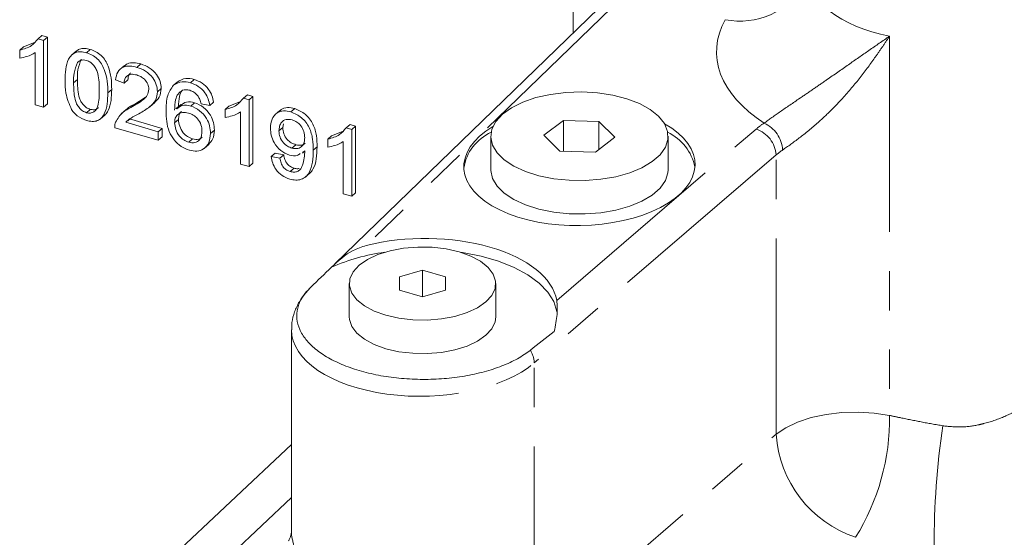
# Model space of a CAD drawing. Units: millimetres. Extents: x 11 to 1180, y 5 to 832.
# Drawn here: x 472 to 504, y 641 to 658 of the extents above; entities that cross this region are included whole.
import ezdxf

# ---------------------------------------------------------------- set-up
doc = ezdxf.new("R2010")
doc.units = ezdxf.units.MM
doc.linetypes.add('PHANTOM', pattern=[12.7, 6.35, -1.27, 1.27, -1.27, 1.27, -1.27])

msp = doc.modelspace()

# ---------------------------------------------------------------- linework, layer by layer
at = {"color": 8, "linetype": 'PHANTOM', "lineweight": 0}
for p, q in [((490.26416, 657.77381), (490.26416, 659.41372)), ((492.04991, 659.10939), (483.55512, 650.88308)), ((500.53101, 657.67021), (500.53101, 645.37103)), ((475.17307, 655.83241), (475.29807, 655.94066)), ((489.7351, 649.09907), (496.19904, 654.65362)), ((481.8348, 653.96788), (481.9598, 654.07613)), ((496.84833, 653.81688), (489.00294, 647.07524)), ((496.84833, 644.76419), (496.84833, 653.81688)), ((489.00294, 638.02149), (489.00294, 647.07524)), ((489.00294, 638.02149), (496.84833, 644.76419)), ((479.20996, 640.8983), (481.12922, 642.70909))]:
    msp.add_line(p, q, dxfattribs=at)
at = {"color": 7, "linetype": 'Continuous', "lineweight": 15}
for p, q in [((491.53798, 659.00737), (482.53295, 650.28694)), ((472.91259, 657.58223), (473.03759, 657.69048)), ((472.91259, 657.58223), (473.09128, 657.53064)), ((473.03759, 657.69048), (473.21628, 657.6389)), ((473.09128, 657.53064), (473.21628, 657.6389)), ((473.21628, 657.6389), (473.21628, 655.47384)), ((472.31408, 657.21374), (472.43908, 657.32199)), ((472.43908, 657.32199), (472.79009, 657.46017)), ((473.09128, 657.53064), (473.09128, 655.36558)), ((474.47914, 657.13), (474.60414, 657.23826)), ((472.31408, 656.95785), (472.31408, 657.21374)), ((472.81371, 655.44571), (472.81371, 657.13283)), ((474.15743, 657.19376), (474.00118, 657.05845)), ((475.71459, 656.72175), (475.55834, 656.58643)), ((476.11682, 656.65725), (476.24182, 656.7655)), ((474.06278, 656.15379), (474.18778, 656.26204)), ((475.70046, 656.13902), (475.42289, 656.24691)), ((475.70046, 656.13902), (475.82546, 656.24728)), ((476.78299, 655.86729), (476.90799, 655.97555)), ((477.2965, 656.07079), (477.4215, 656.17904)), ((477.85121, 656.15657), (477.97621, 656.26482)), ((476.04838, 655.46601), (476.38557, 655.68263)), ((479.57433, 655.65915), (479.69933, 655.7674)), ((479.57433, 655.65915), (479.75301, 655.60757)), ((479.69933, 655.7674), (479.87801, 655.71582)), ((479.75301, 655.60757), (479.87801, 655.71582)), ((479.87801, 655.71582), (479.87801, 653.55076)), ((473.09128, 655.36558), (472.81371, 655.44571)), ((473.09128, 655.36558), (473.21628, 655.47384)), ((475.92338, 655.35775), (476.04838, 655.46601)), ((476.53564, 655.37942), (476.69189, 655.51473)), ((477.53697, 655.4513), (477.38072, 655.31598)), ((477.86422, 655.40337), (477.98922, 655.51162)), ((478.47618, 655.42101), (478.19861, 655.47339)), ((478.47618, 655.42101), (478.60118, 655.52927)), ((478.97581, 655.29066), (479.10081, 655.39892)), ((479.10081, 655.39892), (479.45183, 655.53709)), ((479.75301, 655.60757), (479.75301, 653.4425)), ((481.11051, 655.21569), (481.23551, 655.32394)), ((474.47914, 655.187), (474.60414, 655.29525)), ((474.92676, 654.98186), (475.08301, 655.11717)), ((475.76464, 655.28983), (475.60839, 655.15451)), ((478.97581, 655.03477), (478.97581, 655.29066)), ((479.47544, 653.52263), (479.47544, 655.20975)), ((480.75416, 655.25848), (480.59791, 655.12317)), ((476.81075, 654.29186), (475.39513, 654.70052)), ((475.75164, 654.87518), (475.87664, 654.98343)), ((475.75164, 654.87518), (476.81075, 654.56944)), ((475.87664, 654.98343), (476.93575, 654.67769)), ((476.81075, 654.56944), (476.93575, 654.67769)), ((476.93575, 654.67769), (476.93575, 654.40012)), ((477.33813, 654.85827), (477.46313, 654.96652)), ((480.72452, 654.59372), (480.84952, 654.70197)), ((480.86526, 654.8279), (480.84952, 654.70197)), ((482.90519, 654.69761), (483.03019, 654.80587)), ((482.90519, 654.69761), (483.08388, 654.64603)), ((483.03019, 654.80587), (483.20888, 654.75428)), ((483.08388, 654.64603), (483.20888, 654.75428)), ((483.20888, 654.75428), (483.20888, 652.58922)), ((489.94801, 654.93751), (489.31646, 654.45417)), ((491.10096, 654.90571), (489.94801, 654.93751)), ((489.94801, 653.93599), (489.94801, 654.93751)), ((491.62235, 654.39057), (491.10096, 654.90571)), ((491.10096, 653.99154), (491.10096, 654.90571)), ((476.81075, 654.56944), (476.81075, 654.29186)), ((476.81075, 654.29186), (476.93575, 654.40012)), ((478.50394, 654.5161), (478.62894, 654.62435)), ((482.30668, 654.32912), (482.43168, 654.43738)), ((482.43168, 654.43738), (482.78269, 654.57555)), ((483.08388, 654.64603), (483.08388, 652.48097)), ((487.5944, 654.42237), (487.5944, 653.33984)), ((489.31646, 654.45417), (489.83785, 653.93903)), ((490.99079, 653.90723), (491.62235, 654.39057)), ((493.3444, 653.33984), (493.3444, 654.42237)), ((477.7983, 654.22884), (477.9233, 654.33709)), ((478.30065, 654.02987), (478.4569, 654.16519)), ((481.14608, 654.03962), (481.27108, 654.14787)), ((482.30668, 654.07324), (482.30668, 654.32912)), ((482.80631, 652.56109), (482.80631, 654.24821)), ((480.4747, 653.76156), (480.5997, 653.86981)), ((480.4747, 653.76156), (480.75227, 653.70919)), ((480.5997, 653.86981), (480.87727, 653.81744)), ((480.75227, 653.70919), (480.87727, 653.81744)), ((481.4828, 653.87653), (481.5576, 653.94131)), ((481.55723, 653.95389), (481.48504, 653.90852)), ((489.83785, 653.93903), (490.99079, 653.90723)), ((479.75301, 653.4425), (479.47544, 653.52263)), ((479.75301, 653.4425), (479.87801, 653.55076)), ((481.08709, 653.27945), (481.21209, 653.3877)), ((481.57755, 653.09913), (481.7338, 653.23444)), ((483.08388, 652.48097), (482.80631, 652.56109)), ((483.08388, 652.48097), (483.20888, 652.58922)), ((485.37922, 650.07975), (484.62922, 649.86325)), ((486.12922, 649.86325), (485.37922, 650.07975)), ((485.37922, 649.21373), (485.37922, 650.07975)), ((483.00422, 649.64674), (483.00422, 648.56421)), ((484.62922, 649.86325), (484.62922, 649.43023)), ((486.12922, 649.43023), (486.12922, 649.86325)), ((487.75422, 648.56421), (487.75422, 649.64674)), ((484.62922, 649.43023), (485.37922, 649.21373)), ((485.37922, 649.21373), (486.12922, 649.43023)), ((481.12922, 648.14794), (481.12922, 641.68895)), ((481.12922, 644.42858), (473.75955, 637.51731))]:
    msp.add_line(p, q, dxfattribs=at)
at = {"color": 7, "linetype": 'Continuous', "lineweight": 15, "flags": 128}
for points in [[(493.03463, 655.07145), (493.2252, 654.832), (493.3272, 654.57939), (493.33735, 654.32172), (493.25532, 654.0673), (493.08375, 653.82428), (492.82815, 653.60049), (492.49674, 653.40311), (492.10016, 653.23849), (491.65118, 653.11193), (491.16421, 653.02748), (490.65491, 652.98786), (490.13965, 652.99436), (489.63498, 653.04674), (489.15714, 653.14335), (488.72147, 653.28106), (488.34198, 653.45545), (488.03087, 653.66092), (487.79814, 653.89087), (487.65126, 654.1379), (487.59496, 654.39407), (487.63105, 654.65115), (487.75836, 654.90088), (487.97281, 655.13522), (488.2675, 655.34666), (488.63296, 655.52839), (489.05745, 655.67457), (489.52732, 655.7805), (490.02747, 655.84278), (490.54182, 655.85941), (491.05384, 655.82985), (491.54708, 655.75506), (492.00569, 655.63743), (492.41491, 655.48074), (492.76161, 655.29004), (493.03463, 655.07145)], [(493.3444, 653.33984), (493.33735, 653.23919), (493.25532, 652.98476), (493.08375, 652.74175), (492.82815, 652.51795), (492.49674, 652.32058), (492.10016, 652.15596), (491.65118, 652.02939), (491.16421, 651.94495), (490.65491, 651.90533), (490.13965, 651.91182), (489.63498, 651.96421), (489.15714, 652.06081), (488.72147, 652.19853), (488.34198, 652.37292), (488.03087, 652.57839), (487.79814, 652.80834), (487.65126, 653.05536), (487.59496, 653.31153), (487.5944, 653.33984)], [(483.32241, 650.24049), (483.13026, 650.02845), (483.02454, 649.80174), (483.0093, 649.56907), (483.08515, 649.33939), (483.24915, 649.12152), (483.49501, 648.92384), (483.81327, 648.75393), (484.19172, 648.61834), (484.6158, 648.52226), (485.06922, 648.4694), (485.53455, 648.46178), (485.99391, 648.4997), (486.42966, 648.5817), (486.82503, 648.70463), (487.16484, 648.86377), (487.43603, 649.05299), (487.62818, 649.26503), (487.7339, 649.49174), (487.74913, 649.72441), (487.67329, 649.95409), (487.50929, 650.17196), (487.26343, 650.36965), (486.94517, 650.53955), (486.56672, 650.67515), (486.14264, 650.77122), (485.68922, 650.82408), (485.22389, 650.8317), (484.76452, 650.79378), (484.32878, 650.71178), (483.93341, 650.58885), (483.5936, 650.42971), (483.32241, 650.24049)], [(489.74402, 648.71351), (489.74, 648.74042), (489.63967, 649.06151), (489.4453, 649.37162), (489.16118, 649.66391), (488.7936, 649.93193), (488.35065, 650.16976), (487.84212, 650.37216), (487.27923, 650.53465), (486.67441, 650.65365), (486.60345, 650.66432)], [(483.00422, 648.56421), (483.0093, 648.48654), (483.08515, 648.25686), (483.24915, 648.03899), (483.49501, 647.8413), (483.81327, 647.6714), (484.19172, 647.5358), (484.6158, 647.43973), (485.06922, 647.38687), (485.53455, 647.37925), (485.99391, 647.41717), (486.42966, 647.49917), (486.82503, 647.6221), (487.16484, 647.78123), (487.43603, 647.97046), (487.62818, 648.1825), (487.7339, 648.40921), (487.75422, 648.56421)]]:
    msp.add_lwpolyline(points, dxfattribs=at)
at = {"color": 8, "linetype": 'PHANTOM', "lineweight": 0, "flags": 128}
msp.add_lwpolyline([(496.84833, 644.76419), (497.16164, 644.97565), (497.54403, 645.15647), (497.98375, 645.3011), (498.46724, 645.40507), (498.97964, 645.4652), (499.50517, 645.47963), (500.02765, 645.44792), (500.53101, 645.37103)], dxfattribs=at)
at = {"color": 8, "linetype": 'PHANTOM', "lineweight": 0}
for centre, radius, start, end in [((495.67149, 660.65691), 2.50129, 259.033447, 327.761612), ((496.03603, 653.91963), 1.02208, 3.161419, 65.534605), ((495.90119, 653.7522), 0.94935, 3.9068, 71.715385), ((488.16726, 647.0434), 0.83629, 2.181798, 31.937647), ((493.2022, 645.29385), 7.32922, 328.120304, 0.603404), ((529.33894, 641.1184), 27.36917, 171.767918, 179.983789), ((500.63148, 645.01788), 3.79164, 183.83632, 251.460058)]:
    msp.add_arc(centre, radius, start, end, dxfattribs=at)
at = {"color": 7, "linetype": 'Continuous', "lineweight": 15}
for centre, radius, start, end in [((488.21743, 653.16674), 1.51286, 113.844632, 171.667138), ((492.64194, 653.09937), 1.60724, 11.786093, 64.535714), ((485.05718, 644.13786), 6.58852, 97.870469, 113.518613)]:
    msp.add_arc(centre, radius, start, end, dxfattribs=at)
at = {"color": 8, "linetype": 'PHANTOM', "lineweight": 0}
for centre, major_axis, ratio, start_param, end_param in [((502.12441, 659.80302), (4.24956, 0.11488), 0.53322376, 3.12717904, 4.31366608), ((502.16368, 657.23984), (7.24976, 0.1126), 0.51954794, 2.85371128, 3.79869962), ((499.39644, 653.67171), (3.74988, 0.05824), 0.51954794, 2.46257124, 2.5837444), ((499.40625, 653.03091), (2.99984, 0.05865), 0.52440398, 2.46038812, 2.58156128), ((485.37922, 648.18762), (4.24991, 0.0541), 0.51611231, 3.13323391, 5.72683715)]:
    msp.add_ellipse(centre, major_axis=major_axis, ratio=ratio, start_param=start_param, end_param=end_param, dxfattribs=at)
at = {"color": 7, "linetype": 'Continuous', "lineweight": 15}
for centre, major_axis, ratio, start_param, end_param in [((490.4694, 653.47646), (3.74988, 0.05824), 0.51954794, 2.40769021, 7.0194812), ((485.37922, 648.83736), (4.37486, 0.06795), 0.51954794, 0.08545705, 1.99279898), ((490.27351, 656.73884), (13.68612, 12.58796), 0.03108416, 2.1523861, 2.21302285), ((497.09094, 654.77081), (14.98485, 12.21272), 0.02876097, 4.10897872, 4.16961547)]:
    msp.add_ellipse(centre, major_axis=major_axis, ratio=ratio, start_param=start_param, end_param=end_param, dxfattribs=at)
for points, knots in [([(472.31408, 657.21374), (472.44915, 657.25109), (472.69018, 657.31773), (472.84468, 657.50146), (472.91259, 657.58223)], [0, 0, 0, 0, 0.56042935, 1, 1, 1, 1]), ([(474.14511, 657.1757), (474.17945, 657.20199), (474.25608, 657.26067), (474.42096, 657.2796), (474.54304, 657.25205), (474.60414, 657.23826)], [0, 0, 0, 0, 0.28847182, 0.64388246, 1, 1, 1, 1]), ([(474.60414, 657.23826), (474.66546, 657.21661), (474.78806, 657.17332), (474.96003, 657.05012), (475.09892, 656.88445), (475.21131, 656.63217), (475.29231, 656.31033), (475.29615, 656.06397), (475.29807, 655.94066)], [0, 0, 0, 0, 0.12501831, 0.24993372, 0.37463379, 0.49969579, 0.74957993, 1, 1, 1, 1]), ([(472.81371, 657.13283), (472.72791, 657.08616), (472.57462, 657.00278), (472.39373, 656.97159), (472.31408, 656.95785)], [0, 0, 0, 0, 0.559686428, 1, 1, 1, 1]), ([(473.78521, 656.23305), (473.78853, 656.35452), (473.79517, 656.59716), (473.86501, 656.8799), (473.98749, 657.05874), (474.12289, 657.14773), (474.29525, 657.1722), (474.4178, 657.14408), (474.47914, 657.13)], [0, 0, 0, 0, 0.25049483, 0.50037202, 0.62543926, 0.75020716, 0.87497949, 1, 1, 1, 1]), ([(474.31312, 656.92413), (474.26799, 656.81087), (474.18712, 656.60794), (474.18758, 656.36805), (474.18778, 656.26204)], [0, 0, 0, 0, 0.5580598, 1, 1, 1, 1]), ([(474.47914, 657.13), (474.54046, 657.10835), (474.66306, 657.06507), (474.83503, 656.94186), (474.97392, 656.7762), (475.08631, 656.52392), (475.16731, 656.20208), (475.17115, 655.95572), (475.17307, 655.83241)], [0, 0, 0, 0, 0.12501831, 0.24993372, 0.37463379, 0.49969579, 0.74957993, 1, 1, 1, 1]), ([(474.18812, 656.81587), (474.14299, 656.70262), (474.06212, 656.49968), (474.06258, 656.2598), (474.06278, 656.15379)], [0, 0, 0, 0, 0.5580598, 1, 1, 1, 1]), ([(474.4761, 656.88107), (474.44468, 656.88808), (474.38187, 656.90211), (474.27614, 656.88774), (474.22149, 656.84312), (474.18812, 656.81587)], [0, 0, 0, 0, 0.28045621, 0.56069016, 1, 1, 1, 1]), ([(474.8955, 655.9134), (474.89354, 656.09148), (474.89109, 656.3141), (474.80396, 656.59166), (474.72122, 656.7204), (474.60902, 656.83017), (474.52041, 656.8641), (474.4761, 656.88107)], [0, 0, 0, 0, 0.5003515, 0.62552915, 0.75051593, 0.87525457, 1, 1, 1, 1]), ([(475.42289, 656.24691), (475.4389, 656.33837), (475.47084, 656.52077), (475.65685, 656.67943), (475.88922, 656.71049), (476.04088, 656.67501), (476.11682, 656.65725)], [0, 0, 0, 0, 0.28023643, 0.55889225, 0.77913389, 1, 1, 1, 1]), ([(475.71322, 656.69176), (475.7426, 656.72304), (475.81747, 656.80276), (476.0167, 656.81604), (476.16671, 656.78236), (476.24182, 656.7655)], [0, 0, 0, 0, 0.24381759, 0.62137354, 1, 1, 1, 1]), ([(476.11682, 656.65725), (476.21128, 656.62343), (476.39977, 656.55595), (476.62533, 656.34088), (476.76294, 656.09523), (476.7763, 655.94329), (476.78299, 655.86729)], [0, 0, 0, 0, 0.28048275, 0.55964385, 0.77974788, 1, 1, 1, 1]), ([(476.24182, 656.7655), (476.33628, 656.73168), (476.52477, 656.6642), (476.75033, 656.44914), (476.88794, 656.20348), (476.90131, 656.05154), (476.90799, 655.97555)], [0, 0, 0, 0, 0.28048275, 0.55964385, 0.77974788, 1, 1, 1, 1]), ([(476.11074, 656.40919), (476.05086, 656.42201), (475.93137, 656.44761), (475.7876, 656.39183), (475.71071, 656.27686), (475.70388, 656.18502), (475.70046, 656.13902)], [0, 0, 0, 0, 0.28041068, 0.55948756, 0.77937507, 1, 1, 1, 1]), ([(475.91181, 656.47909), (475.88602, 656.44841), (475.83357, 656.38601), (475.82819, 656.29403), (475.82546, 656.24728)], [0, 0, 0, 0, 0.49174554, 1, 1, 1, 1]), ([(476.50542, 655.94482), (476.4981, 656.00229), (476.48346, 656.11733), (476.37103, 656.26554), (476.24114, 656.36378), (476.15424, 656.39404), (476.11074, 656.40919)], [0, 0, 0, 0, 0.27907903, 0.55861318, 0.77904341, 1, 1, 1, 1]), ([(477.4215, 656.17904), (477.51045, 656.23387), (477.66976, 656.33206), (477.88233, 656.28542), (477.97621, 656.26482)], [0, 0, 0, 0, 0.55837918, 1, 1, 1, 1]), ([(473.99556, 655.2854), (473.92173, 655.46405), (473.78942, 655.78424), (473.7865, 656.09547), (473.78521, 656.23305)], [0, 0, 0, 0, 0.55797291, 1, 1, 1, 1]), ([(474.06278, 656.15379), (474.06418, 656.06545), (474.06697, 655.88887), (474.09573, 655.66219), (474.15198, 655.4772), (474.2363, 655.34974), (474.34655, 655.23883), (474.43495, 655.20427), (474.47914, 655.187)], [0, 0, 0, 0, 0.25052515, 0.50080815, 0.62590215, 0.75075966, 0.87541303, 1, 1, 1, 1]), ([(474.18778, 656.26204), (474.18918, 656.1737), (474.19197, 655.99712), (474.22073, 655.77044), (474.27698, 655.58546), (474.3613, 655.45799), (474.47155, 655.34709), (474.55995, 655.31253), (474.60414, 655.29525)], [0, 0, 0, 0, 0.25052515, 0.50080815, 0.62590215, 0.75075966, 0.87541303, 1, 1, 1, 1]), ([(476.90799, 655.97555), (476.89403, 655.87552), (476.8669, 655.68109), (476.73732, 655.56121), (476.67441, 655.50301)], [0, 0, 0, 0, 0.51447253, 1, 1, 1, 1]), ([(477.06056, 655.23332), (477.06342, 655.41365), (477.06851, 655.73485), (477.22699, 655.96837), (477.2965, 656.07079)], [0, 0, 0, 0, 0.56139681, 1, 1, 1, 1]), ([(477.2965, 656.07079), (477.38545, 656.12562), (477.54476, 656.22381), (477.75733, 656.17717), (477.85121, 656.15657)], [0, 0, 0, 0, 0.55837918, 1, 1, 1, 1]), ([(477.85121, 656.15657), (477.93799, 656.12446), (478.11126, 656.06033), (478.31718, 655.85834), (478.43803, 655.63274), (478.46346, 655.49164), (478.47618, 655.42101)], [0, 0, 0, 0, 0.28004822, 0.55918725, 0.77937494, 1, 1, 1, 1]), ([(477.97621, 656.26482), (478.06299, 656.23271), (478.23626, 656.16858), (478.44218, 655.96659), (478.56303, 655.741), (478.58846, 655.59989), (478.60118, 655.52927)], [0, 0, 0, 0, 0.28004822, 0.55918725, 0.77937494, 1, 1, 1, 1]), ([(474.47914, 655.187), (474.52323, 655.17901), (474.61145, 655.16303), (474.72222, 655.20925), (474.80581, 655.28884), (474.89071, 655.51695), (474.89337, 655.73722), (474.8955, 655.9134)], [0, 0, 0, 0, 0.12465479, 0.24941944, 0.37438603, 0.4995897, 1, 1, 1, 1]), ([(475.17307, 655.83241), (475.16983, 655.711), (475.16335, 655.46848), (475.09278, 655.18644), (474.97075, 655.00751), (474.83541, 654.91853), (474.6629, 654.89473), (474.54043, 654.92302), (474.47914, 654.93718)], [0, 0, 0, 0, 0.25047881, 0.50035289, 0.62538645, 0.7501742, 0.8749686, 1, 1, 1, 1]), ([(475.29807, 655.94066), (475.29533, 655.8186), (475.28987, 655.57479), (475.21297, 655.30084), (475.12642, 655.14521), (475.07249, 655.11279), (475.0643, 655.10786)], [0, 0, 0, 0, 0.38667491, 0.77241625, 0.96543593, 1, 1, 1, 1]), ([(475.92338, 655.35775), (476.06177, 655.43617), (476.25441, 655.54532), (476.46719, 655.74139), (476.4927, 655.87716), (476.50542, 655.94482)], [0, 0, 0, 0, 0.56131233, 0.78138649, 1, 1, 1, 1]), ([(476.78299, 655.86729), (476.76834, 655.76813), (476.73897, 655.56932), (476.50628, 655.33683), (476.30526, 655.22243), (476.1823, 655.15246)], [0, 0, 0, 0, 0.278740139, 0.558833385, 1, 1, 1, 1]), ([(477.59662, 655.91606), (477.54386, 655.87866), (477.43825, 655.80379), (477.34788, 655.5741), (477.34183, 655.38533), (477.33813, 655.26986)], [0, 0, 0, 0, 0.279359383, 0.559176619, 1, 1, 1, 1]), ([(477.59711, 655.91613), (477.59027, 655.91049), (477.53402, 655.86405), (477.4777, 655.67766), (477.46866, 655.49181), (477.46313, 655.37811)], [0, 0, 0, 0, 0.050975813, 0.419472007, 1, 1, 1, 1]), ([(477.83299, 655.91202), (477.78642, 655.92205), (477.70321, 655.93998), (477.6292, 655.92337), (477.59662, 655.91606)], [0, 0, 0, 0, 0.5597177, 1, 1, 1, 1]), ([(478.09842, 655.72436), (478.05489, 655.77283), (477.977, 655.85954), (477.87707, 655.89596), (477.83299, 655.91202)], [0, 0, 0, 0, 0.55900618, 1, 1, 1, 1]), ([(478.19861, 655.47339), (478.18734, 655.52162), (478.16724, 655.60769), (478.11943, 655.68874), (478.09842, 655.72436)], [0, 0, 0, 0, 0.56048914, 1, 1, 1, 1]), ([(478.97581, 655.29066), (479.11089, 655.32801), (479.35191, 655.39465), (479.50641, 655.57839), (479.57433, 655.65915)], [0, 0, 0, 0, 0.56042728, 1, 1, 1, 1]), ([(474.60414, 655.29525), (474.64781, 655.28769), (474.73518, 655.27257), (474.82752, 655.30395), (474.86289, 655.342), (474.87238, 655.35221)], [0, 0, 0, 0, 0.4223095, 0.84499118, 1, 1, 1, 1]), ([(475.42419, 654.88469), (475.49362, 654.99917), (475.61798, 655.20418), (475.82982, 655.31071), (475.92338, 655.35775)], [0, 0, 0, 0, 0.55835832, 1, 1, 1, 1]), ([(475.75712, 655.26895), (475.76609, 655.28146), (475.8355, 655.3783), (475.94929, 655.42518), (476.04838, 655.46601)], [0, 0, 0, 0, 0.12922498, 1, 1, 1, 1]), ([(477.40899, 655.31141), (477.46744, 655.35855), (477.58939, 655.45691), (477.77011, 655.4217), (477.86422, 655.40337)], [0, 0, 0, 0, 0.47924852, 1, 1, 1, 1]), ([(477.53399, 655.41967), (477.59244, 655.46681), (477.71439, 655.56516), (477.89511, 655.52996), (477.98922, 655.51162)], [0, 0, 0, 0, 0.47924852, 1, 1, 1, 1]), ([(477.86422, 655.40337), (477.96356, 655.36141), (478.16242, 655.27742), (478.37427, 655.01944), (478.48862, 654.75486), (478.49883, 654.59574), (478.50394, 654.5161)], [0, 0, 0, 0, 0.279139978, 0.558814544, 0.779169745, 1, 1, 1, 1]), ([(477.98922, 655.51162), (478.08856, 655.46967), (478.28742, 655.38568), (478.49927, 655.1277), (478.61362, 654.86312), (478.62383, 654.704), (478.62894, 654.62435)], [0, 0, 0, 0, 0.279139978, 0.558814544, 0.779169745, 1, 1, 1, 1]), ([(480.75002, 655.23381), (480.76381, 655.25218), (480.81984, 655.32681), (480.99705, 655.36896), (481.156, 655.33895), (481.23551, 655.32394)], [0, 0, 0, 0, 0.14026514, 0.5698896, 1, 1, 1, 1]), ([(481.23551, 655.32394), (481.35503, 655.2714), (481.59406, 655.1663), (481.85334, 654.81329), (481.95159, 654.43623), (481.95706, 654.19637), (481.9598, 654.07613)], [0, 0, 0, 0, 0.24895155, 0.49791481, 0.74831072, 1, 1, 1, 1]), ([(474.47914, 654.93718), (474.37498, 654.9762), (474.18889, 655.0459), (474.05466, 655.21218), (473.99556, 655.2854)], [0, 0, 0, 0, 0.55971658, 1, 1, 1, 1]), ([(476.1823, 655.15246), (476.09457, 655.11041), (475.96321, 655.04744), (475.85293, 654.95613), (475.81631, 654.92581)], [0, 0, 0, 0, 0.66792868, 1, 1, 1, 1]), ([(477.81955, 653.97289), (477.72835, 654.0073), (477.54608, 654.07607), (477.30902, 654.29753), (477.14289, 654.58758), (477.07108, 654.90945), (477.06407, 655.12528), (477.06056, 655.23332)], [0, 0, 0, 0, 0.18650618, 0.37272352, 0.5589948, 0.77925505, 1, 1, 1, 1]), ([(477.78745, 655.17572), (477.72096, 655.18775), (477.58802, 655.2118), (477.43636, 655.13759), (477.34925, 655.01201), (477.34184, 654.90956), (477.33813, 654.85827)], [0, 0, 0, 0, 0.27974068, 0.55933829, 0.77941088, 1, 1, 1, 1]), ([(477.5633, 655.22872), (477.56263, 655.22841), (477.52048, 655.20911), (477.47743, 655.11542), (477.4679, 655.0162), (477.46313, 654.96652)], [0, 0, 0, 0, 0.00800313, 0.50342017, 1, 1, 1, 1]), ([(478.22637, 654.58755), (478.22157, 654.6566), (478.21202, 654.79431), (478.10174, 654.98828), (477.94656, 655.11938), (477.84055, 655.15692), (477.78745, 655.17572)], [0, 0, 0, 0, 0.280455062, 0.559363073, 0.779311059, 1, 1, 1, 1]), ([(479.47544, 655.20975), (479.38965, 655.16308), (479.23635, 655.0797), (479.05546, 655.04851), (478.97581, 655.03477)], [0, 0, 0, 0, 0.55968412, 1, 1, 1, 1]), ([(480.44694, 654.6886), (480.45504, 654.78938), (480.47119, 654.99057), (480.64095, 655.18426), (480.86803, 655.26458), (481.02965, 655.23199), (481.11051, 655.21569)], [0, 0, 0, 0, 0.28032488, 0.55959297, 0.77967202, 1, 1, 1, 1]), ([(481.11051, 655.21569), (481.23003, 655.16314), (481.46906, 655.05805), (481.72834, 654.70503), (481.82658, 654.32798), (481.83206, 654.08812), (481.8348, 653.96788)], [0, 0, 0, 0, 0.24895155, 0.49791481, 0.74831072, 1, 1, 1, 1]), ([(475.39513, 654.70052), (475.39591, 654.73699), (475.39729, 654.80212), (475.41597, 654.85946), (475.42419, 654.88469)], [0, 0, 0, 0, 0.55995954, 1, 1, 1, 1]), ([(477.33813, 654.85827), (477.34626, 654.78547), (477.3625, 654.63996), (477.47412, 654.43783), (477.63121, 654.29132), (477.74257, 654.24968), (477.7983, 654.22884)], [0, 0, 0, 0, 0.28008166, 0.55977018, 0.77968939, 1, 1, 1, 1]), ([(477.46313, 654.96652), (477.47126, 654.89372), (477.4875, 654.74822), (477.59912, 654.54608), (477.75621, 654.39958), (477.86757, 654.35793), (477.9233, 654.33709)], [0, 0, 0, 0, 0.28008166, 0.55977018, 0.77968939, 1, 1, 1, 1]), ([(481.0615, 653.81422), (480.96419, 653.85568), (480.76941, 653.93868), (480.56537, 654.19532), (480.46035, 654.45525), (480.45141, 654.61076), (480.44694, 654.6886)], [0, 0, 0, 0, 0.27904592, 0.55855356, 0.77903822, 1, 1, 1, 1]), ([(481.15302, 654.95361), (481.08492, 654.96489), (480.94871, 654.98746), (480.80718, 654.88937), (480.73386, 654.75089), (480.72763, 654.64614), (480.72452, 654.59372)], [0, 0, 0, 0, 0.27925104, 0.55861941, 0.77910815, 1, 1, 1, 1]), ([(480.84952, 654.70197), (480.85503, 654.63653), (480.86604, 654.50587), (480.97498, 654.32515), (481.12086, 654.20148), (481.22096, 654.16576), (481.27108, 654.14787)], [0, 0, 0, 0, 0.28018583, 0.55939858, 0.77939603, 1, 1, 1, 1]), ([(481.55723, 654.37415), (481.55308, 654.4403), (481.54479, 654.57228), (481.44806, 654.75965), (481.30603, 654.8965), (481.20405, 654.93456), (481.15302, 654.95361)], [0, 0, 0, 0, 0.28063745, 0.56000869, 0.77979853, 1, 1, 1, 1]), ([(482.30668, 654.32912), (482.44175, 654.36647), (482.68278, 654.43311), (482.83728, 654.61685), (482.90519, 654.69761)], [0, 0, 0, 0, 0.56042656, 1, 1, 1, 1]), ([(477.7983, 654.22884), (477.86657, 654.21689), (478.00301, 654.193), (478.14819, 654.28791), (478.21755, 654.43002), (478.22342, 654.53499), (478.22637, 654.58755)], [0, 0, 0, 0, 0.27948886, 0.55855007, 0.77897747, 1, 1, 1, 1]), ([(478.50394, 654.5161), (478.49307, 654.41384), (478.47136, 654.20959), (478.30389, 654.00411), (478.06854, 653.92325), (477.90258, 653.95634), (477.81955, 653.97289)], [0, 0, 0, 0, 0.2802302, 0.55976055, 0.77975972, 1, 1, 1, 1]), ([(477.9233, 654.33709), (477.99329, 654.32294), (478.11592, 654.29814), (478.19787, 654.36427), (478.23305, 654.39266)], [0, 0, 0, 0, 0.570728479, 1, 1, 1, 1]), ([(478.62894, 654.62435), (478.62056, 654.51941), (478.60543, 654.32981), (478.48531, 654.21296), (478.43167, 654.16079)], [0, 0, 0, 0, 0.55351602, 1, 1, 1, 1]), ([(480.72452, 654.59372), (480.73003, 654.52828), (480.74104, 654.39762), (480.84998, 654.2169), (480.99586, 654.09323), (481.09596, 654.05751), (481.14608, 654.03962)], [0, 0, 0, 0, 0.28018583, 0.55939858, 0.77939603, 1, 1, 1, 1]), ([(481.14608, 654.03962), (481.2108, 654.02808), (481.34017, 654.00503), (481.48149, 654.09014), (481.54872, 654.22463), (481.55439, 654.32427), (481.55723, 654.37415)], [0, 0, 0, 0, 0.2795265, 0.55869419, 0.77902834, 1, 1, 1, 1]), ([(481.27108, 654.14787), (481.33732, 654.13448), (481.457, 654.11027), (481.53892, 654.173), (481.57549, 654.20101)], [0, 0, 0, 0, 0.55352754, 1, 1, 1, 1]), ([(481.9598, 654.07613), (481.95601, 653.94747), (481.94843, 653.69057), (481.87138, 653.3873), (481.75636, 653.26252), (481.71809, 653.22099)], [0, 0, 0, 0, 0.40100416, 0.80064401, 1, 1, 1, 1]), ([(482.80631, 654.24821), (482.72051, 654.20155), (482.56722, 654.11816), (482.38633, 654.08697), (482.30668, 654.07324)], [0, 0, 0, 0, 0.559685474, 1, 1, 1, 1]), ([(481.07278, 653.03376), (480.9878, 653.06549), (480.81813, 653.12885), (480.62049, 653.3324), (480.50961, 653.55482), (480.48635, 653.6926), (480.4747, 653.76156)], [0, 0, 0, 0, 0.27996202, 0.55896349, 0.77924174, 1, 1, 1, 1]), ([(480.87727, 653.81744), (480.88759, 653.76675), (480.90817, 653.66566), (480.98428, 653.52587), (481.09698, 653.42974), (481.1737, 653.40172), (481.21209, 653.3877)], [0, 0, 0, 0, 0.28072628, 0.55980981, 0.77970626, 1, 1, 1, 1]), ([(481.41095, 653.86197), (481.38048, 653.83797), (481.28959, 653.76641), (481.15258, 653.79513), (481.0615, 653.81422)], [0, 0, 0, 0, 0.33526581, 1, 1, 1, 1]), ([(481.8348, 653.96788), (481.83145, 653.83871), (481.82474, 653.5808), (481.74215, 653.28357), (481.59985, 653.10396), (481.45005, 653.01877), (481.26841, 652.99016), (481.13801, 653.01923), (481.07278, 653.03376)], [0, 0, 0, 0, 0.25048373, 0.50011526, 0.62516471, 0.75009417, 0.87499494, 1, 1, 1, 1]), ([(481.08709, 653.27945), (481.12882, 653.27056), (481.21223, 653.25279), (481.32634, 653.27628), (481.41823, 653.33731), (481.52468, 653.53514), (481.54349, 653.73824), (481.55853, 653.90061)], [0, 0, 0, 0, 0.12520747, 0.25030988, 0.3753384, 0.50062078, 1, 1, 1, 1]), ([(481.55853, 653.90061), (481.55835, 653.91054), (481.55802, 653.92827), (481.55747, 653.94606), (481.55723, 653.95389)], [0, 0, 0, 0, 0.55999242, 1, 1, 1, 1]), ([(480.75227, 653.70919), (480.76259, 653.6585), (480.78317, 653.55741), (480.85928, 653.41761), (480.97198, 653.32149), (481.0487, 653.29347), (481.08709, 653.27945)], [0, 0, 0, 0, 0.28072628, 0.55980981, 0.77970626, 1, 1, 1, 1]), ([(481.21209, 653.3877), (481.25449, 653.37697), (481.31504, 653.36164), (481.36771, 653.37466), (481.38349, 653.37856)], [0, 0, 0, 0, 0.70032433, 1, 1, 1, 1]), ([(482.42805, 650.17908), (482.64869, 650.38343), (482.98463, 650.69457), (483.40935, 650.83491), (483.55512, 650.88308)], [0, 0, 0, 0, 0.65677474, 1, 1, 1, 1]), ([(481.7006, 649.47297), (481.66969, 649.44087), (481.54683, 649.31329), (481.37746, 649.0687), (481.22199, 648.73571), (481.13732, 648.4267), (481.13845, 648.2311), (481.1389, 648.15283)], [0, 0, 0, 0, 0.08786264, 0.34926384, 0.59834501, 0.83927123, 1, 1, 1, 1]), ([(488.87695, 647.48579), (488.74352, 647.39201), (488.47664, 647.20445), (487.96491, 646.97009), (487.38696, 646.78026), (486.7525, 646.64113), (486.07995, 646.55805), (485.38817, 646.53125), (484.69674, 646.56392), (484.02401, 646.653), (483.3909, 646.79839), (482.81322, 646.99409), (482.3108, 647.23648), (481.89501, 647.51695), (481.58181, 647.82884), (481.37622, 648.16177), (481.28774, 648.50721), (481.31679, 648.85917), (481.46334, 649.2103), (481.66276, 649.42981), (481.76248, 649.53956)], [0, 0, 0, 0, 0.05505547, 0.11011081, 0.16516352, 0.22021694, 0.27534598, 0.33047595, 0.3857652, 0.44105502, 0.49652238, 0.55198979, 0.60754368, 0.66309681, 0.71858309, 0.77406842, 0.82938181, 0.88469416, 0.94234713, 1, 1, 1, 1]), ([(489.7351, 649.09907), (489.74677, 648.9568), (489.76993, 648.67456), (489.69099, 648.2863), (489.65184, 648.09375)], [0, 0, 0, 0, 0.504078045, 1, 1, 1, 1]), ([(481.1285, 641.67556), (481.12827, 641.64801), (481.12751, 641.55304), (481.08799, 641.40299), (481.03878, 641.30971), (481.03611, 641.30651), (481.03503, 641.30521)], [0, 0, 0, 0, 0.16090926, 0.55449587, 0.81860303, 1, 1, 1, 1])]:
    msp.add_open_spline(points, degree=3, knots=knots, dxfattribs=at)
at = {"color": 8, "linetype": 'PHANTOM', "lineweight": 0}
for points, knots in [([(496.45932, 654.84994), (496.6274, 654.97078), (496.96332, 655.21227), (497.55468, 655.61055), (498.06178, 655.95742), (498.59764, 656.32695), (499.20043, 656.74743), (499.86881, 657.2134), (500.30737, 657.5165), (500.52978, 657.66936), (500.53101, 657.67021)], [0, 0, 0, 0, 0.14022521, 0.28024347, 0.37812314, 0.47629363, 0.64766864, 0.81958573, 0.99900252, 1, 1, 1, 1]), ([(500.53101, 657.67021), (500.53009, 657.66884), (500.45621, 657.55896), (500.30692, 657.33798), (499.99911, 656.89371), (499.58562, 656.33151), (499.09391, 655.74297), (498.62584, 655.25451), (498.15979, 654.81545), (497.59295, 654.34915), (497.23339, 654.09901), (497.05656, 653.97599)], [0, 0, 0, 0, 0.00109277, 0.08812941, 0.17501823, 0.34640953, 0.51737627, 0.61838282, 0.71915968, 0.86188616, 1, 1, 1, 1]), ([(502.25177, 645.03721), (502.44358, 645.0173), (502.82746, 644.97747), (503.27207, 645.03632), (503.74369, 645.14275), (504.23706, 645.31479), (504.82379, 645.61406), (505.34299, 645.95101), (505.61311, 646.181), (505.74814, 646.29596)], [0, 0, 0, 0, 0.13754145, 0.27526662, 0.32130414, 0.49097857, 0.66077963, 0.83043422, 1, 1, 1, 1]), ([(500.53101, 645.37103), (500.64968, 645.3464), (500.98258, 645.27728), (501.56255, 645.15873), (502.01958, 645.07815), (502.25177, 645.03721)], [0, 0, 0, 0, 0.21414442, 0.60074362, 1, 1, 1, 1]), ([(508.94806, 642.84594), (508.75165, 642.6929), (508.35866, 642.38669), (507.73463, 642.04254), (506.97261, 641.69056), (506.03811, 641.35658), (504.7334, 641.07613), (503.35774, 640.96799), (502.43247, 641.07342), (501.96977, 641.12615)], [0, 0, 0, 0, 0.12782297, 0.25574752, 0.31269443, 0.48105507, 0.64962053, 0.82478478, 1, 1, 1, 1]), ([(481.13084, 641.68888), (481.1303, 641.68513), (481.11026, 641.54527), (481.17465, 641.26817), (481.30041, 640.84325), (481.45548, 640.45541), (481.63575, 640.03615), (481.83358, 639.59129), (481.97682, 639.25673), (482.04929, 639.08747)], [0, 0, 0, 0, 0.006108093, 0.227440479, 0.384443385, 0.546314881, 0.669337119, 0.832701852, 1, 1, 1, 1])]:
    msp.add_open_spline(points, degree=3, knots=knots, dxfattribs=at)

doc.saveas('drawing.dxf')
